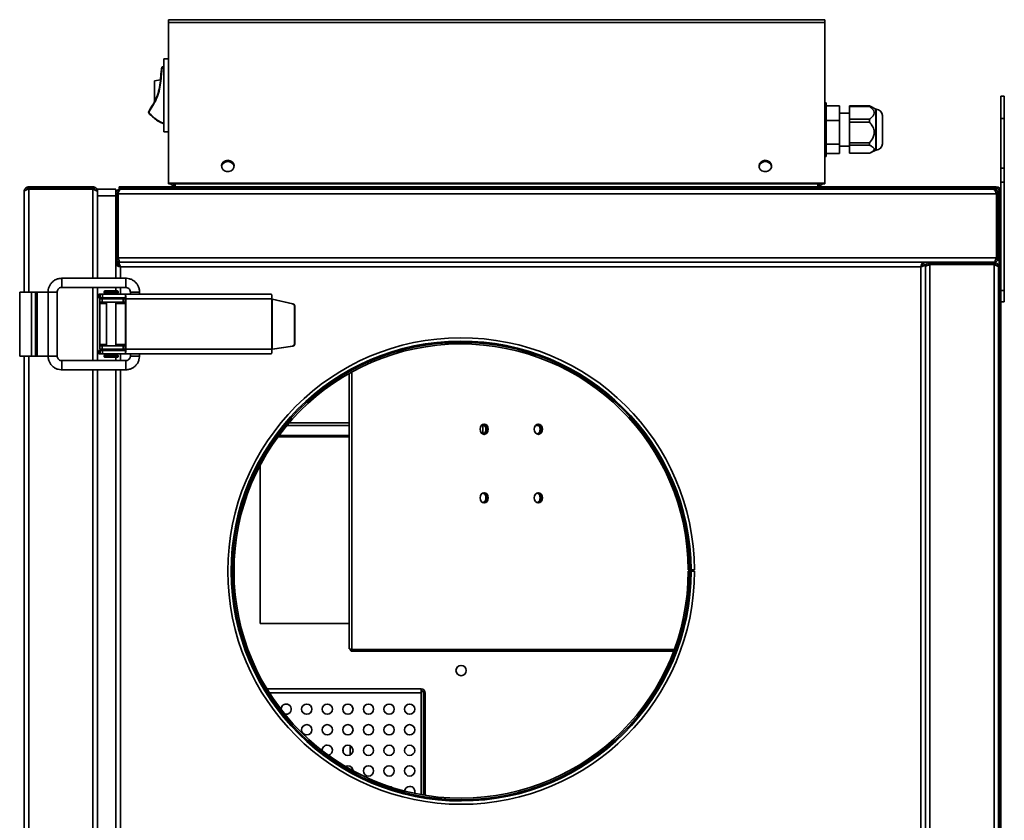
# Model space of a CAD drawing. Units: millimetres. Extents: x -414 to 3234, y -170 to 1552.
# Drawn here: x -414 to 17, y 692 to 1042 of the extents above; entities that cross this region are included whole.
import ezdxf

# ---------------------------------------------------------------- set-up
doc = ezdxf.new("R2010")
doc.units = ezdxf.units.MM
doc.header["$LTSCALE"] = 5

msp = doc.modelspace()

# ---------------------------------------------------------------- linework, layer by layer
at = {"color": 7, "linetype": 'Continuous', "lineweight": 35}
for p, q in [((-348.67, 1041.08), (-348.67, 1042.24)), ((-348.67, 1042.24), (-61.67, 1042.24)), ((-61.67, 1042.24), (-61.67, 1041.08)), ((-348.67, 1041.08), (-348.67, 970.82)), ((-348.67, 1041.08), (-61.67, 1041.08)), ((-61.67, 970.82), (-61.67, 1041.08)), ((-350.67, 993.16), (-350.67, 1025.16)), ((-350.67, 1025.16), (-348.67, 1025.16)), ((-351.23, 1021.46), (-351.23, 1021.66)), ((-351.23, 1021.66), (-350.67, 1021.66)), ((-351.79, 1019.62), (-351.77, 1019.62)), ((-352.13, 1015.87), (-354.67, 1015.43)), ((-354.67, 1006.46), (-354.67, 1015.43)), ((16.83, 1008.86), (15.33, 1008.86)), ((15.33, 998.98), (15.33, 1008.86)), ((16.83, 998.98), (16.83, 1008.86)), ((-356.55, 1003.41), (-356.51, 1003.38)), ((-61.07, 1005.86), (-61.67, 1005.86)), ((-61.07, 983.35), (-61.07, 1005.86)), ((-55.22, 1004.61), (-61.07, 1004.61)), ((-55.22, 1004.61), (-55.22, 998.18)), ((-50.92, 1004.51), (-42.12, 1004.51)), ((-50.92, 1004.34), (-50.92, 1004.51)), ((-42.12, 1004.34), (-50.92, 1004.34)), ((-50.92, 998.73), (-50.92, 1004.34)), ((-42.12, 1004.34), (-42.12, 1004.51)), ((-39.37, 1003.11), (-41.52, 1004.22)), ((-39.27, 1003.11), (-39.37, 1003.11)), ((-39.37, 985.89), (-39.37, 1003.11)), ((-357.41, 1001.79), (-357.24, 1001.7)), ((-357.36, 1001.44), (-357.22, 1001.59)), ((-50.92, 1001.36), (-55.22, 1001.36)), ((-36.47, 988.48), (-36.47, 1000.31)), ((16.83, 998.98), (15.33, 998.98)), ((15.33, 977.26), (15.33, 998.98)), ((16.83, 977.26), (16.83, 998.98)), ((-55.22, 998.18), (-61.07, 998.18)), ((-55.22, 998.18), (-55.22, 987.74)), ((-50.92, 998.73), (-42.12, 998.73)), ((-50.92, 997.5), (-50.92, 998.73)), ((-50.92, 988.38), (-50.92, 997.5)), ((-42.12, 997.5), (-50.92, 997.5)), ((-42.12, 997.5), (-42.12, 998.73)), ((-350.67, 993.16), (-348.67, 993.16)), ((-55.22, 987.74), (-61.07, 987.74)), ((-55.22, 987.74), (-55.22, 983.72)), ((-55.22, 986.96), (-50.92, 986.96)), ((-50.92, 988.38), (-42.12, 988.38)), ((-50.92, 987.32), (-50.92, 988.38)), ((-42.12, 987.32), (-50.92, 987.32)), ((-50.92, 983.81), (-50.92, 987.32)), ((-42.12, 987.32), (-42.12, 988.38)), ((-39.37, 985.21), (-39.37, 985.89)), ((-36.47, 988.01), (-36.47, 988.48)), ((-61.67, 982.46), (-61.07, 982.46)), ((-55.22, 983.72), (-61.07, 983.72)), ((-61.07, 982.46), (-61.07, 983.35)), ((-50.92, 983.81), (-42.12, 983.81)), ((-41.52, 984.1), (-39.37, 985.21)), ((-39.37, 985.21), (-39.27, 985.21)), ((16.83, 977.26), (15.33, 977.26)), ((15.33, 971.13), (15.33, 977.26)), ((16.83, 971.13), (16.83, 977.26)), ((-409.67, 969.16), (-409.67, 968.46)), ((-409.67, 969.16), (-381.67, 969.16)), ((-381.67, 968.46), (-381.67, 969.16)), ((-370.17, 968.46), (-370.17, 969.16)), ((-370.17, 969.16), (-367.17, 969.16)), ((-367.17, 969.16), (-367.17, 968.46)), ((13.33, 969.16), (-367.17, 969.16)), ((-348.67, 970.82), (-61.67, 970.82)), ((-348.67, 970.82), (-348.67, 970.52)), ((-348.67, 970.52), (-61.67, 970.52)), ((-345.67, 969.16), (-345.67, 970.52)), ((-64.67, 970.52), (-64.67, 969.16)), ((-61.67, 970.82), (-61.67, 970.52)), ((13.33, 968.46), (13.33, 969.16)), ((16.83, 971.13), (15.33, 971.13)), ((15.33, 967.16), (15.33, 971.13)), ((16.83, 923.86), (16.83, 971.13)), ((-411.67, 923.16), (-411.67, 967.16)), ((-409.67, 968.46), (-381.67, 968.46)), ((-409.67, 968.18), (-381.67, 968.18)), ((-379.67, 967.16), (-379.82, 967.16)), ((-379.67, 968.16), (-371.67, 968.16)), ((-379.67, 967.16), (-379.67, 968.16)), ((-379.67, 966.88), (-379.67, 967.16)), ((-379.67, 966.16), (-379.67, 966.88)), ((-379.67, 965.16), (-379.67, 966.16)), ((-371.67, 965.16), (-379.67, 965.16)), ((-379.67, 929.16), (-379.67, 965.16)), ((-371.67, 968.16), (-371.67, 966.16)), ((-370.97, 966.16), (-371.67, 966.16)), ((-371.67, 938.16), (-371.67, 966.16)), ((-370.97, 938.16), (-370.97, 966.16)), ((13.34, 966.16), (-370.69, 966.16)), ((-370.69, 938.16), (-370.69, 966.16)), ((-367.17, 968.46), (-370.17, 968.46)), ((-369.67, 968.16), (-369.67, 968.01)), ((-369.39, 968.16), (-369.67, 968.16)), ((12.04, 968.16), (-369.39, 968.16)), ((13.33, 968.46), (-367.17, 968.46)), ((12.33, 968.16), (12.04, 968.16)), ((13.34, 938.16), (13.34, 966.16)), ((13.63, 966.16), (14.33, 966.16)), ((13.63, 938.16), (13.63, 966.16)), ((14.33, 938.16), (14.33, 966.16)), ((14.63, 391.16), (14.63, 967.16)), ((15.33, 967.16), (14.63, 967.16)), ((15.33, 391.16), (15.33, 967.16)), ((-371.67, 935.18), (-371.67, 938.16)), ((-371.67, 938.16), (-370.97, 938.16)), ((-371.67, 935.18), (-371.67, 929.16)), ((-371.67, 935.18), (-370.97, 935.18)), ((-370.69, 936.16), (-371.17, 936.16)), ((-371.17, 935.46), (-371.17, 936.16)), ((-370.69, 935.46), (-371.17, 935.46)), ((-371.17, 935.46), (-371.17, 935.18)), ((13.34, 938.16), (-370.69, 938.16)), ((-18.66, 936.16), (-370.69, 936.16)), ((-370.69, 936.16), (-370.69, 935.46)), ((-15.67, 936.16), (-369.67, 936.16)), ((-18.66, 936.16), (-18.66, 935.46)), ((-18.37, 935.18), (-18.43, 934.99)), ((-17.67, 935.18), (-18.37, 935.18)), ((-17.67, 423.14), (-17.67, 935.18)), ((-15.67, 936.16), (-15.67, 935.46)), ((-15.67, 936.16), (12.33, 936.16)), ((-15.67, 935.46), (12.33, 935.46)), ((-15.67, 423.14), (-15.67, 935.18)), ((-15.67, 935.18), (12.33, 935.18)), ((12.33, 935.46), (12.33, 936.16)), ((12.33, 423.14), (12.33, 935.18)), ((14.33, 938.16), (13.63, 938.16)), ((-19.67, 934.16), (-369.67, 934.16)), ((-19.67, 424.16), (-19.67, 934.16)), ((-17.67, 424.16), (-17.67, 934.16)), ((14.33, 934.16), (14.18, 934.16)), ((14.33, 933.88), (14.33, 934.16)), ((14.33, 424.44), (14.33, 933.88)), ((-367.28, 929.16), (-395.27, 929.16)), ((-413.67, 895.16), (-413.67, 923.16)), ((-413.67, 923.16), (-408.57, 923.16)), ((-408.57, 895.16), (-408.57, 923.16)), ((-408.57, 923.16), (-406.77, 923.16)), ((-406.77, 895.16), (-406.77, 923.16)), ((-406.77, 923.16), (-405.98, 923.16)), ((-405.98, 895.16), (-405.98, 923.16)), ((-401.27, 923.16), (-405.98, 923.16)), ((-401.27, 923.16), (-401.27, 895.16)), ((-397.27, 895.16), (-397.27, 923.16)), ((-395.27, 925.16), (-367.28, 925.16)), ((-379.67, 893.16), (-379.67, 925.16)), ((-379.03, 922.16), (-379.03, 920.66)), ((-379.03, 922.16), (-379.03, 920.66)), ((-378.48, 922.16), (-379.03, 922.16)), ((-379.03, 922.16), (-379.03, 922.16)), ((-378.48, 920.66), (-378.48, 922.16)), ((-378.48, 922.16), (-377.42, 922.16)), ((-377.42, 922.16), (-377.42, 920.66)), ((-367.44, 922.16), (-377.42, 922.16)), ((-376.67, 923.46), (-376.67, 922.86)), ((-376.47, 923.66), (-370.87, 923.66)), ((-376.47, 922.66), (-370.87, 922.66)), ((-371.67, 925.16), (-371.67, 923.66)), ((-370.67, 922.86), (-370.67, 923.46)), ((-367.44, 920.66), (-367.44, 922.16)), ((-303.56, 922.16), (-367.44, 922.16)), ((-365.29, 923.16), (-365.29, 922.16)), ((-361.29, 922.16), (-361.29, 923.16)), ((16.83, 923.86), (15.33, 923.86)), ((16.83, 918.86), (16.83, 923.86)), ((-378.48, 920.66), (-379.03, 920.66)), ((-379.03, 920.66), (-379.03, 920.66)), ((-378.67, 920.16), (-378.67, 918.66)), ((-378.67, 920.16), (-377.61, 920.16)), ((-378.67, 918.66), (-377.61, 918.66)), ((-378.67, 918.16), (-378.67, 918.66)), ((-378.67, 900.16), (-378.67, 918.16)), ((-377.42, 920.66), (-378.48, 920.66)), ((-377.61, 920.16), (-377.61, 918.66)), ((-377.61, 920.16), (-368.41, 920.16)), ((-377.61, 918.66), (-368.41, 918.66)), ((-367.44, 920.66), (-377.42, 920.66)), ((-375.67, 920.66), (-375.67, 920.16)), ((-375.67, 918.66), (-375.67, 899.66)), ((-371.67, 920.16), (-371.67, 920.66)), ((-371.67, 899.66), (-371.67, 918.66)), ((-368.41, 918.66), (-368.41, 920.16)), ((-368.41, 920.16), (-367.49, 920.16)), ((-367.49, 918.66), (-368.41, 918.66)), ((-367.49, 920.16), (-367.49, 918.66)), ((-367.49, 920.16), (-367.41, 920.16)), ((-367.49, 918.66), (-367.41, 918.66)), ((-367.32, 920.16), (-367.41, 920.16)), ((-367.41, 898.16), (-367.41, 920.16)), ((-367.32, 898.16), (-367.32, 920.16)), ((-303.44, 920.16), (-367.32, 920.16)), ((-303.44, 898.16), (-303.44, 920.16)), ((-303.38, 920.13), (-303.4, 920.13)), ((-303.35, 898.21), (-303.35, 920.08)), ((-303.35, 920.08), (-294.36, 918.02)), ((-303.18, 920.08), (-303.35, 920.08)), ((-303.18, 920.08), (-294.19, 918.02)), ((-294.36, 918.02), (-294.19, 918.02)), ((-293.59, 917.05), (-293.59, 900.46)), ((-293.42, 917.05), (-293.59, 917.05)), ((-293.42, 917.05), (-293.42, 900.46)), ((16.83, 918.86), (15.33, 918.86)), ((-378.67, 899.66), (-378.67, 900.16)), ((-293.59, 900.46), (-293.42, 900.46)), ((-379.03, 897.66), (-379.03, 896.16)), ((-379.03, 897.66), (-379.03, 896.16)), ((-379.03, 897.66), (-378.48, 897.66)), ((-379.03, 897.66), (-379.03, 897.66)), ((-379.03, 896.16), (-378.48, 896.16)), ((-379.03, 896.16), (-379.03, 896.16)), ((-378.67, 898.16), (-378.67, 899.66)), ((-377.61, 899.66), (-378.67, 899.66)), ((-378.67, 898.16), (-377.61, 898.16)), ((-378.48, 896.16), (-378.48, 897.66)), ((-378.48, 897.66), (-377.42, 897.66)), ((-377.42, 896.16), (-378.48, 896.16)), ((-377.61, 899.66), (-377.61, 898.16)), ((-368.41, 899.66), (-377.61, 899.66)), ((-377.61, 898.16), (-368.41, 898.16)), ((-377.42, 897.66), (-377.42, 896.16)), ((-377.42, 897.66), (-367.44, 897.66)), ((-367.44, 896.16), (-377.42, 896.16)), ((-376.67, 895.46), (-376.67, 894.86)), ((-376.47, 895.66), (-370.87, 895.66)), ((-375.67, 898.16), (-375.67, 897.66)), ((-371.67, 897.66), (-371.67, 898.16)), ((-370.67, 894.86), (-370.67, 895.46)), ((-368.41, 898.16), (-368.41, 899.66)), ((-368.41, 899.66), (-367.49, 899.66)), ((-367.49, 898.16), (-368.41, 898.16)), ((-367.49, 899.66), (-367.49, 898.16)), ((-367.41, 899.66), (-367.49, 899.66)), ((-367.49, 898.16), (-367.41, 898.16)), ((-367.44, 896.16), (-367.44, 897.66)), ((-303.56, 896.16), (-367.44, 896.16)), ((-303.44, 898.16), (-367.32, 898.16)), ((-365.29, 896.16), (-365.29, 895.16)), ((-361.29, 895.16), (-361.29, 896.16)), ((-303.4, 898.18), (-303.38, 898.18)), ((-294.44, 899.47), (-303.35, 898.21)), ((-303.18, 898.21), (-303.35, 898.21)), ((-294.27, 899.47), (-303.18, 898.21)), ((-294.27, 899.47), (-294.44, 899.47)), ((-413.67, 895.16), (-408.57, 895.16)), ((-411.67, 463.16), (-411.67, 895.16)), ((-408.57, 895.16), (-406.77, 895.16)), ((-406.77, 895.16), (-405.98, 895.16)), ((-401.27, 895.16), (-405.98, 895.16)), ((-367.28, 893.16), (-395.27, 893.16)), ((-376.47, 894.66), (-370.87, 894.66)), ((-371.67, 894.66), (-371.67, 893.16)), ((-365.28, 895.16), (-365.29, 895.16)), ((-395.27, 889.16), (-367.28, 889.16)), ((-379.67, 469.16), (-379.67, 889.16)), ((-371.67, 889.16), (-371.67, 469.16)), ((-269.65, 887.54), (-269.65, 767.21)), ((-211.17, 861.04), (-211.17, 865.29)), ((-300.78, 859.84), (-269.65, 859.84)), ((-300.32, 860.47), (-269.65, 860.47)), ((-308.47, 778.16), (-308.47, 847.55)), ((-121.38, 801.68), (-120.68, 801.68)), ((-121.37, 801.16), (-120.67, 801.16)), ((-120.13, 801.69), (-120.68, 801.68)), ((-120.13, 801.16), (-120.67, 801.16)), ((-118.68, 801.7), (-120.13, 801.69)), ((-118.67, 801.16), (-120.13, 801.16)), ((-119.17, 801.16), (-119.18, 801.69)), ((-269.65, 778.16), (-308.47, 778.16)), ((-269.03, 766.91), (-268.95, 767.01)), ((-268.87, 766.91), (-269.03, 766.91)), ((-268.87, 766.91), (-268.9, 767)), ((-268.87, 766.91), (-268.44, 766.91)), ((-268.85, 766.9), (-268.87, 766.91)), ((-268.74, 766.16), (-127.75, 766.16)), ((-305.58, 749.66), (-238.17, 749.66)), ((-238.17, 749.66), (-238.17, 747.86)), ((-238.17, 747.86), (-238.17, 703.42)), ((-237.17, 747.86), (-236.37, 747.86)), ((-237.17, 747.86), (-237.17, 703.24)), ((-236.37, 747.86), (-236.37, 703.11)), ((-272.17, 723.79), (-272.17, 721.73)), ((-269.17, 720.75), (-269.17, 724.78)), ((-252.17, 707.01), (-252.24, 707.01))]:
    msp.add_line(p, q, dxfattribs=at)
at = {"color": 1, "linetype": 'Continuous', "lineweight": 35}
for p, q in [((-350.67, 1021.46), (-351.23, 1021.46)), ((-39.27, 985.89), (-39.27, 1003.11)), ((-39.27, 985.21), (-39.27, 985.89)), ((-409.67, 923.16), (-409.67, 968.18)), ((-381.67, 929.16), (-381.67, 968.18)), ((-369.67, 934.16), (-369.67, 929.16)), ((-401.27, 923.16), (-397.27, 923.16)), ((-381.67, 893.16), (-381.67, 925.16)), ((-376.67, 923.46), (-370.67, 923.46)), ((-376.67, 922.86), (-370.67, 922.86)), ((-369.67, 925.16), (-369.67, 922.16)), ((-365.28, 923.16), (-365.29, 923.16)), ((-361.29, 923.16), (-365.28, 923.16)), ((-375.67, 918.16), (-378.67, 918.16)), ((-367.41, 918.16), (-371.67, 918.16)), ((-369.67, 920.66), (-369.67, 920.16)), ((-375.67, 900.16), (-378.67, 900.16)), ((-367.41, 900.16), (-371.67, 900.16)), ((-376.67, 895.46), (-370.67, 895.46)), ((-369.67, 898.16), (-369.67, 897.66)), ((-369.67, 896.16), (-369.67, 893.16)), ((-409.67, 463.16), (-409.67, 895.16)), ((-401.27, 895.16), (-397.27, 895.16)), ((-376.67, 894.86), (-370.67, 894.86)), ((-361.29, 895.16), (-365.28, 895.16)), ((-381.67, 469.16), (-381.67, 889.16)), ((-369.67, 889.16), (-369.67, 469.16)), ((-268.44, 888.22), (-268.44, 766.91)), ((-295.96, 865.91), (-269.65, 865.91)), ((-296.95, 864.74), (-269.65, 864.74)), ((-211.17, 864.74), (-210.37, 864.74)), ((-188.16, 864.74), (-186.67, 864.74)), ((-268.44, 766.91), (-127.47, 766.91)), ((-238.17, 747.86), (-304.46, 747.86))]:
    msp.add_line(p, q, dxfattribs=at)
at = {"color": 7, "linetype": 'Continuous', "lineweight": 35, "flags": 128}
for points in [[(-322.67, 980.74), (-323.67, 980.57), (-324.53, 980.09), (-325.14, 979.36), (-325.41, 978.48), (-325.32, 977.57), (-324.87, 976.75), (-324.12, 976.13), (-323.18, 975.8), (-322.17, 975.8), (-321.23, 976.13), (-320.48, 976.75), (-320.03, 977.57), (-319.94, 978.48), (-320.21, 979.36), (-320.82, 980.09), (-321.68, 980.57), (-322.67, 980.74)], [(-87.67, 980.74), (-88.67, 980.57), (-89.53, 980.09), (-90.14, 979.36), (-90.41, 978.48), (-90.32, 977.57), (-89.87, 976.75), (-89.12, 976.13), (-88.18, 975.8), (-87.17, 975.8), (-86.23, 976.13), (-85.48, 976.75), (-85.03, 977.57), (-84.94, 978.48), (-85.21, 979.36), (-85.82, 980.09), (-86.68, 980.57), (-87.67, 980.74)], [(-367.41, 908.91), (-367.42, 909.16), (-367.41, 909.41)], [(-212.37, 863.16), (-212.23, 862.3), (-211.84, 861.57), (-211.27, 861.08), (-210.59, 860.91), (-209.91, 861.08), (-209.33, 861.57), (-208.95, 862.3), (-208.81, 863.16), (-208.95, 864.02), (-209.33, 864.75), (-209.91, 865.24), (-210.59, 865.41), (-211.27, 865.24), (-211.84, 864.75), (-212.23, 864.02), (-212.37, 863.16)], [(-210.8, 865.39), (-210.34, 865.24), (-209.76, 864.75), (-209.38, 864.02), (-209.24, 863.16), (-209.38, 862.3), (-209.76, 861.57), (-210.34, 861.08), (-210.8, 860.93)], [(-210.8, 865.39), (-210.34, 865.24), (-209.76, 864.75), (-209.38, 864.02), (-209.24, 863.16), (-209.38, 862.3), (-209.76, 861.57), (-210.34, 861.08), (-210.8, 860.93)], [(-188.67, 863.16), (-188.53, 862.3), (-188.15, 861.57), (-187.57, 861.08), (-186.89, 860.91), (-186.21, 861.08), (-185.64, 861.57), (-185.25, 862.3), (-185.12, 863.16), (-185.25, 864.02), (-185.64, 864.75), (-186.21, 865.24), (-186.89, 865.41), (-187.57, 865.24), (-188.15, 864.75), (-188.53, 864.02), (-188.67, 863.16)], [(-187.11, 865.39), (-186.64, 865.24), (-186.07, 864.75), (-185.68, 864.02), (-185.55, 863.16), (-185.68, 862.3), (-186.07, 861.57), (-186.64, 861.08), (-187.11, 860.93)], [(-187.11, 865.39), (-186.64, 865.24), (-186.07, 864.75), (-185.68, 864.02), (-185.55, 863.16), (-185.68, 862.3), (-186.07, 861.57), (-186.64, 861.08), (-187.11, 860.93)], [(-212.37, 833.16), (-212.23, 832.3), (-211.84, 831.57), (-211.27, 831.08), (-210.59, 830.91), (-209.91, 831.08), (-209.33, 831.57), (-208.95, 832.3), (-208.81, 833.16), (-208.95, 834.02), (-209.33, 834.75), (-209.91, 835.24), (-210.59, 835.41), (-211.27, 835.24), (-211.84, 834.75), (-212.23, 834.02), (-212.37, 833.16)], [(-210.8, 835.39), (-210.34, 835.24), (-209.76, 834.75), (-209.38, 834.02), (-209.24, 833.16), (-209.38, 832.3), (-209.76, 831.57), (-210.34, 831.08), (-210.8, 830.93)], [(-188.67, 833.16), (-188.53, 832.3), (-188.15, 831.57), (-187.57, 831.08), (-186.89, 830.91), (-186.21, 831.08), (-185.64, 831.57), (-185.25, 832.3), (-185.12, 833.16), (-185.25, 834.02), (-185.64, 834.75), (-186.21, 835.24), (-186.89, 835.41), (-187.57, 835.24), (-188.15, 834.75), (-188.53, 834.02), (-188.67, 833.16)], [(-187.11, 835.39), (-186.64, 835.24), (-186.07, 834.75), (-185.68, 834.02), (-185.55, 833.16), (-185.68, 832.3), (-186.07, 831.57), (-186.64, 831.08), (-187.11, 830.93)], [(-270.17, 716.01), (-271.03, 715.84), (-271.28, 715.72)], [(-250.8, 706.54), (-251.31, 706.84), (-252.17, 707.01)]]:
    msp.add_lwpolyline(points, dxfattribs=at)
at = {"color": 7, "linetype": 'Continuous', "lineweight": 35}
for centre in [(-220.67, 757.66), (-288.17, 740.76), (-279.17, 740.76), (-270.17, 740.76), (-261.17, 740.76), (-252.17, 740.76), (-243.17, 740.76), (-288.17, 731.76), (-279.17, 731.76), (-270.17, 731.76), (-261.17, 731.76), (-252.17, 731.76), (-243.17, 731.76), (-270.17, 722.76), (-261.17, 722.76), (-252.17, 722.76), (-243.17, 722.76), (-261.17, 713.76), (-252.17, 713.76), (-243.17, 713.76)]:
    msp.add_circle(centre, 2.25, dxfattribs=at)
for centre, radius, start, end in [((-351.23, 1021.36), 0.3, 90, 147.0741), ((-357.44, 1012.13), 11.12, 56.5587, 57.5895), ((-351.23, 1021.36), 0.1, 90, 147.0741), ((-39.27, 1000.31), 2.8, 0, 90), ((-357.15, 1001.66), 0.3, 152.6557, 225.2158), ((-357.15, 1001.66), 0.1, 152.6557, 225.2158), ((-39.27, 988.01), 2.8, 270, 360), ((-322.67, 977.74), 2.77, 7.505, 172.495), ((-322.67, 977.04), 3.14, 35.4607, 144.5393), ((-87.67, 977.74), 2.77, 7.505, 172.495), ((-87.67, 977.04), 3.14, 35.4607, 144.5393), ((-345.67, 971.16), 2, 198.6224, 270), ((-345.67, 971.16), 1.3, 209.4245, 270), ((-64.67, 971.16), 1.3, 270, 330.5755), ((-64.67, 971.16), 2, 270, 341.3776), ((13.33, 967.16), 2, 0, 90), ((13.33, 967.16), 1.3, 0, 90), ((-376.47, 923.46), 0.2, 90, 180), ((-376.47, 922.86), 0.2, 180, 270), ((-376.17, 922.16), 0.5, 0, 90), ((-371.17, 922.16), 0.5, 90, 180), ((-370.87, 923.46), 0.2, 0, 90), ((-370.87, 922.86), 0.2, 270, 0), ((-375.6, 920.66), 8.3, 356.5579, 10.4291), ((-311.72, 920.66), 8.3, 356.5579, 10.4291), ((-369.48, 920.29), 2.07, 356.5579, 10.4291), ((-294.59, 917.05), 0.999, 359.8697, 76.9612), ((-294.42, 917.05), 0.999, 359.8697, 76.9612), ((-220.67, 801.16), 102, 0.3, 180), ((-220.67, 801.16), 100.54, 0.3, 0), ((-220.67, 801.16), 100, 0.3, 0), ((-220.67, 801.16), 99.3, 0.3, 0), ((-294.59, 900.46), 0.998, 278.2013, 0.15), ((-294.42, 900.46), 0.998, 278.2013, 0.15), ((-376.47, 895.46), 0.2, 90, 180), ((-376.17, 896.16), 0.5, 270, 0), ((-371.17, 896.16), 0.5, 180, 270), ((-370.87, 895.46), 0.2, 0, 90), ((-375.6, 897.66), 8.3, 349.5709, 3.4421), ((-369.48, 898.04), 2.07, 349.5709, 3.4421), ((-311.72, 897.66), 8.3, 349.5709, 3.4421), ((-376.47, 894.86), 0.2, 180, 270), ((-370.87, 894.86), 0.2, 270, 0), ((-212.22, 863.16), 2.42, 297.2875, 62.7125), ((-188.52, 863.16), 2.42, 297.2875, 62.7125), ((-212.04, 833.33), 2.19, 355.6315, 64.924), ((-211.34, 833.35), 2.11, 354.7251, 75.2251), ((-188.34, 833.33), 2.19, 355.6315, 64.924), ((-187.65, 833.35), 2.11, 354.7251, 75.2251), ((-212.04, 832.99), 2.19, 295.076, 4.3685), ((-211.34, 832.97), 2.11, 284.7749, 5.2749), ((-188.34, 832.99), 2.19, 295.076, 4.3685), ((-187.65, 832.97), 2.11, 284.7749, 5.2749), ((-220.67, 801.16), 102, 180, 0), ((-238.17, 747.86), 1.8, 0, 90), ((-238.17, 747.86), 1, 0, 90), ((-297.17, 740.76), 2.25, 90, 182.3305), ((-297.17, 740.76), 2.25, 254.2547, 90), ((-279.17, 722.76), 2.25, 90, 183.8968), ((-279.17, 722.76), 2.25, 282.6446, 90), ((-270.17, 713.76), 2.25, 1.5908, 90), ((-243.17, 704.76), 2.25, 90, 174.1123), ((-243.17, 704.76), 2.25, 339.6121, 90)]:
    msp.add_arc(centre, radius, start, end, dxfattribs=at)
at = {"color": 1, "linetype": 'Continuous', "lineweight": 35}
for centre, radius, start, end in [((-421.25, 927.16), 26.06, 355.5983, 4.4009), ((-393.26, 927.16), 26.05, 355.5974, 4.4026), ((-421.25, 891.16), 26.06, 355.5992, 4.4017), ((-393.26, 891.16), 26.05, 355.5974, 4.4026)]:
    msp.add_arc(centre, radius, start, end, dxfattribs=at)
at = {"color": 7, "linetype": 'Continuous', "lineweight": 35}
for centre, major_axis, ratio, start_param, end_param in [((-303.41, 920.16), (2, -0.46), 0.013383, 4.654387, 4.82892), ((-303.41, 920.16), (0.5, -0.461), 0.030456, 4.679416, 4.853949), ((-303.41, 898.16), (2, 0.28), 0.008524, 1.456138, 1.630671), ((-303.41, 898.16), (0.5, 0.285), 0.026278, 1.442392, 1.616925)]:
    msp.add_ellipse(centre, major_axis=major_axis, ratio=ratio, start_param=start_param, end_param=end_param, dxfattribs=at)
for points, knots in [([(-357.41, 1001.79), (-357.41, 1001.79), (-356.98, 1002.64), (-355.97, 1004.25), (-354.34, 1006.9), (-353.11, 1010.05), (-352.31, 1013.69), (-351.97, 1017.12), (-351.75, 1019.63), (-351.65, 1020.98), (-351.52, 1021.39), (-351.48, 1021.52)], [0, 0, 0, 0, 0.000003, 0.136283, 0.272547, 0.44528, 0.618344, 0.806363, 0.938714, 0.980124, 1, 1, 1, 1]), ([(-351.31, 1021.41), (-351.32, 1021.38), (-351.37, 1021.28), (-351.44, 1020.88), (-351.59, 1019.61), (-351.76, 1017.09), (-352.12, 1013.67), (-352.9, 1010), (-354.15, 1006.83), (-355.81, 1004.17), (-356.76, 1002.53), (-357.24, 1001.7)], [0, 0, 0, 0, 0.004886, 0.016216, 0.056878, 0.189208, 0.378039, 0.550555, 0.727191, 0.863589, 1, 1, 1, 1]), ([(-351.95, 1017.96), (-351.98, 1017.58), (-352.03, 1017.11), (-352.07, 1016.64), (-352.09, 1016.45), (-352.1, 1016.32), (-352.11, 1016.31), (-352.11, 1016.3)], [0, 0, 0, 0, 0.498691, 0.624167, 0.749473, 0.874745, 1, 1, 1, 1]), ([(-351.79, 1019.62), (-351.79, 1019.61), (-351.79, 1019.6), (-351.8, 1019.47), (-351.82, 1019.28), (-351.87, 1018.81), (-351.91, 1018.34), (-351.95, 1017.96)], [0, 0, 0, 0, 0.125289, 0.250563, 0.375842, 0.501316, 1, 1, 1, 1]), ([(-42.12, 1004.51), (-41.93, 1004.43), (-41.71, 1004.34), (-41.56, 1004.24), (-41.54, 1004.22)], [0, 0, 0, 0, 0.870054, 1, 1, 1, 1]), ([(-42.12, 998.73), (-41.51, 999.21), (-40.53, 999.98), (-39.95, 1001.29), (-40.17, 1002.48), (-41.02, 1003.51), (-41.81, 1004.1), (-42.12, 1004.34)], [0, 0, 0, 0, 0.290101, 0.461407, 0.633569, 0.854028, 1, 1, 1, 1]), ([(-350.67, 996.88), (-350.84, 996.9), (-351.81, 997.05), (-353.39, 997.94), (-355.03, 999.22), (-356.32, 1000.42), (-357.02, 1001.11), (-357.36, 1001.44)], [0, 0, 0, 0, 0.062565, 0.355728, 0.643987, 0.825126, 1, 1, 1, 1]), ([(-42.12, 988.38), (-41.51, 989.17), (-40.53, 990.42), (-39.95, 992.54), (-40.17, 994.48), (-41.02, 996.15), (-41.81, 997.11), (-42.12, 997.5)], [0, 0, 0, 0, 0.290101, 0.461407, 0.633569, 0.854028, 1, 1, 1, 1]), ([(-42.12, 983.81), (-41.85, 983.94), (-41.12, 984.28), (-40.27, 984.87), (-39.94, 985.59), (-40.34, 986.35), (-41.23, 986.91), (-41.95, 987.24), (-42.12, 987.32)], [0, 0, 0, 0, 0.125631, 0.340557, 0.506404, 0.672515, 0.918842, 1, 1, 1, 1]), ([(-409.67, 969.16), (-409.9, 969.14), (-410.37, 969.09), (-410.98, 968.72), (-411.44, 968.18), (-411.65, 967.62), (-411.67, 967.27), (-411.67, 967.16)], [0, 0, 0, 0, 0.217578, 0.443295, 0.669018, 0.894741, 1, 1, 1, 1]), ([(-379.67, 967.16), (-379.7, 967.38), (-379.74, 967.85), (-380.11, 968.47), (-380.68, 968.95), (-381.24, 969.14), (-381.58, 969.16), (-381.67, 969.16)], [0, 0, 0, 0, 0.2109822, 0.443397, 0.6758352, 0.9082731, 1, 1, 1, 1]), ([(-411.67, 967.16), (-411.65, 967.23), (-411.6, 967.39), (-411.24, 967.61), (-410.69, 967.84), (-410.13, 968.03), (-409.78, 968.14), (-409.67, 968.18)], [0, 0, 0, 0, 0.217578, 0.443295, 0.669018, 0.894741, 1, 1, 1, 1]), ([(-409.67, 968.46), (-409.84, 968.44), (-410.16, 968.41), (-410.57, 968.15), (-410.73, 967.9), (-410.8, 967.79)], [0, 0, 0, 0, 0.354835, 0.709836, 1, 1, 1, 1]), ([(-380.47, 967.64), (-380.47, 967.65), (-380.51, 967.83), (-380.76, 968.11), (-381.18, 968.41), (-381.51, 968.44), (-381.67, 968.46)], [0, 0, 0, 0, 0.018092, 0.353889, 0.689686, 1, 1, 1, 1]), ([(-381.67, 968.18), (-381.45, 968.09), (-380.99, 967.89), (-380.36, 967.6), (-379.89, 967.3), (-379.69, 967.06), (-379.68, 966.92), (-379.67, 966.88)], [0, 0, 0, 0, 0.210982, 0.443397, 0.675835, 0.908273, 1, 1, 1, 1]), ([(-369.67, 968.16), (-369.89, 968.14), (-370.36, 968.09), (-370.99, 967.73), (-371.46, 967.16), (-371.65, 966.59), (-371.67, 966.26), (-371.67, 966.16)], [0, 0, 0, 0, 0.2109822, 0.443397, 0.6758352, 0.9082731, 1, 1, 1, 1]), ([(-370.15, 967.36), (-370.16, 967.36), (-370.34, 967.33), (-370.63, 967.08), (-370.92, 966.66), (-370.96, 966.32), (-370.97, 966.16)], [0, 0, 0, 0, 0.018092, 0.353889, 0.689686, 1, 1, 1, 1]), ([(-370.69, 966.16), (-370.6, 966.38), (-370.41, 966.85), (-370.11, 967.47), (-369.81, 967.95), (-369.57, 968.14), (-369.43, 968.16), (-369.39, 968.16)], [0, 0, 0, 0, 0.210982, 0.443397, 0.675835, 0.908273, 1, 1, 1, 1]), ([(12.04, 968.16), (12.13, 968.14), (12.33, 968.09), (12.62, 967.73), (12.92, 967.16), (13.16, 966.59), (13.3, 966.26), (13.34, 966.16)], [0, 0, 0, 0, 0.210982, 0.443397, 0.675835, 0.908273, 1, 1, 1, 1]), ([(14.33, 966.16), (14.3, 966.38), (14.26, 966.85), (13.89, 967.47), (13.32, 967.95), (12.76, 968.14), (12.42, 968.16), (12.33, 968.16)], [0, 0, 0, 0, 0.210982, 0.443397, 0.675835, 0.908273, 1, 1, 1, 1]), ([(13.63, 966.16), (13.61, 966.33), (13.56, 966.68), (13.26, 967.13), (12.95, 967.29), (12.8, 967.37)], [0, 0, 0, 0, 0.3349, 0.670096, 1, 1, 1, 1]), ([(-371.67, 938.16), (-371.65, 937.93), (-371.6, 937.47), (-371.24, 936.85), (-370.69, 936.39), (-370.13, 936.18), (-369.78, 936.17), (-369.67, 936.16)], [0, 0, 0, 0, 0.217578, 0.443295, 0.669018, 0.894741, 1, 1, 1, 1]), ([(-371.67, 935.18), (-371.65, 935.1), (-371.6, 934.95), (-371.24, 934.73), (-370.69, 934.5), (-370.13, 934.31), (-369.78, 934.2), (-369.67, 934.16)], [0, 0, 0, 0, 0.217578, 0.443295, 0.669018, 0.894741, 1, 1, 1, 1]), ([(-370.97, 938.16), (-370.96, 938), (-370.92, 937.67), (-370.66, 937.27), (-370.41, 937.11), (-370.3, 937.04)], [0, 0, 0, 0, 0.354835, 0.709836, 1, 1, 1, 1]), ([(-370.97, 935.18), (-370.96, 935.1), (-370.92, 934.93), (-370.64, 934.69), (-370.24, 934.45), (-369.89, 934.27), (-369.7, 934.17), (-369.67, 934.16)], [0, 0, 0, 0, 0.239979, 0.48007, 0.720161, 0.960253, 1, 1, 1, 1]), ([(-369.67, 936.16), (-369.75, 936.18), (-369.9, 936.23), (-370.12, 936.6), (-370.35, 937.15), (-370.54, 937.71), (-370.66, 938.05), (-370.69, 938.16)], [0, 0, 0, 0, 0.2175777, 0.4432951, 0.6690182, 0.894741, 1, 1, 1, 1]), ([(-369.67, 934.16), (-369.75, 934.39), (-369.9, 934.85), (-370.12, 935.47), (-370.35, 935.93), (-370.54, 936.14), (-370.66, 936.16), (-370.69, 936.16)], [0, 0, 0, 0, 0.217578, 0.443295, 0.669018, 0.894741, 1, 1, 1, 1]), ([(-369.67, 934.16), (-369.76, 934.32), (-369.92, 934.65), (-370.16, 935.07), (-370.41, 935.37), (-370.58, 935.46), (-370.68, 935.46), (-370.69, 935.46)], [0, 0, 0, 0, 0.239979, 0.48007, 0.720161, 0.960253, 1, 1, 1, 1]), ([(-18.66, 936.16), (-18.73, 936.14), (-18.88, 936.09), (-19.11, 935.72), (-19.34, 935.18), (-19.53, 934.62), (-19.64, 934.27), (-19.67, 934.16)], [0, 0, 0, 0, 0.217578, 0.443295, 0.669018, 0.894741, 1, 1, 1, 1]), ([(-18.66, 935.46), (-18.74, 935.44), (-18.9, 935.41), (-19.15, 935.13), (-19.39, 934.73), (-19.57, 934.38), (-19.66, 934.19), (-19.67, 934.16)], [0, 0, 0, 0, 0.239979, 0.48007, 0.720161, 0.960253, 1, 1, 1, 1]), ([(-19.67, 934.16), (-19.56, 934.2), (-19.33, 934.27), (-19, 934.38), (-18.68, 934.5), (-18.39, 934.61), (-18.13, 934.73), (-17.93, 934.84), (-17.78, 934.96), (-17.71, 935.05), (-17.68, 935.12), (-17.68, 935.16), (-17.67, 935.18)], [0, 0, 0, 0, 0.107356, 0.217598, 0.328883, 0.443394, 0.554682, 0.669196, 0.780484, 0.894998, 0.947337, 1, 1, 1, 1]), ([(-19.67, 934.16), (-19.59, 934.2), (-19.43, 934.28), (-19.19, 934.4), (-18.97, 934.53), (-18.78, 934.65), (-18.62, 934.77), (-18.49, 934.89), (-18.41, 935.02), (-18.38, 935.11), (-18.37, 935.16), (-18.37, 935.18)], [0, 0, 0, 0, 0.118293, 0.240012, 0.358359, 0.480137, 0.598484, 0.720263, 0.83861, 0.960389, 1, 1, 1, 1]), ([(-19.34, 935.04), (-19.23, 934.99), (-18.99, 934.89), (-18.78, 934.79), (-18.67, 934.74)], [0, 0, 0, 0, 0.440996, 1, 1, 1, 1]), ([(-18.58, 934.81), (-18.63, 934.92), (-18.74, 935.11), (-18.93, 935.21), (-19.01, 935.25)], [0, 0, 0, 0, 0.538886, 1, 1, 1, 1]), ([(-17.99, 935.18), (-18.04, 935.27), (-18.18, 935.57), (-18.46, 935.75), (-18.66, 935.87)], [0, 0, 0, 0, 0.312836, 1, 1, 1, 1]), ([(-15.67, 936.16), (-15.9, 936.14), (-16.37, 936.09), (-16.98, 935.72), (-17.44, 935.18), (-17.65, 934.62), (-17.67, 934.27), (-17.67, 934.16)], [0, 0, 0, 0, 0.217578, 0.443295, 0.669018, 0.894741, 1, 1, 1, 1]), ([(-17.67, 934.16), (-17.65, 934.23), (-17.6, 934.39), (-17.24, 934.61), (-16.69, 934.84), (-16.13, 935.03), (-15.78, 935.14), (-15.67, 935.18)], [0, 0, 0, 0, 0.217578, 0.443295, 0.669018, 0.894741, 1, 1, 1, 1]), ([(-15.67, 935.46), (-15.84, 935.44), (-16.16, 935.41), (-16.57, 935.15), (-16.73, 934.9), (-16.8, 934.79)], [0, 0, 0, 0, 0.354835, 0.709836, 1, 1, 1, 1]), ([(13.34, 938.16), (13.27, 937.93), (13.12, 937.47), (12.89, 936.85), (12.66, 936.39), (12.47, 936.18), (12.36, 936.17), (12.33, 936.16)], [0, 0, 0, 0, 0.2175777, 0.4432951, 0.6690182, 0.894741, 1, 1, 1, 1]), ([(12.33, 936.16), (12.55, 936.18), (13.02, 936.23), (13.64, 936.6), (14.1, 937.15), (14.3, 937.71), (14.32, 938.05), (14.33, 938.16)], [0, 0, 0, 0, 0.217578, 0.443295, 0.669018, 0.894741, 1, 1, 1, 1]), ([(14.33, 934.16), (14.3, 934.38), (14.26, 934.85), (13.89, 935.47), (13.32, 935.95), (12.76, 936.14), (12.42, 936.16), (12.33, 936.16)], [0, 0, 0, 0, 0.210982, 0.443397, 0.675835, 0.908273, 1, 1, 1, 1]), ([(13.53, 934.63), (13.53, 934.64), (13.49, 934.83), (13.24, 935.11), (12.82, 935.41), (12.49, 935.44), (12.33, 935.46)], [0, 0, 0, 0, 0.022796, 0.356984, 0.691173, 1, 1, 1, 1]), ([(12.33, 935.18), (12.55, 935.09), (13.01, 934.89), (13.64, 934.6), (14.11, 934.3), (14.31, 934.06), (14.32, 933.92), (14.33, 933.88)], [0, 0, 0, 0, 0.2109822, 0.443397, 0.6758352, 0.9082731, 1, 1, 1, 1]), ([(12.96, 937.05), (13.05, 937.1), (13.28, 937.23), (13.53, 937.6), (13.62, 937.94), (13.63, 938.13), (13.63, 938.16)], [0, 0, 0, 0, 0.2258975, 0.5833599, 0.9408227, 1, 1, 1, 1]), ([(-395.27, 929.16), (-395.56, 929.15), (-396.31, 929.12), (-397.49, 928.79), (-398.72, 928.14), (-399.76, 927.22), (-400.57, 926.09), (-401.08, 924.83), (-401.26, 923.82), (-401.27, 923.28), (-401.27, 923.16)], [0, 0, 0, 0, 0.093232, 0.239391, 0.385738, 0.532087, 0.678441, 0.824801, 0.963634, 1, 1, 1, 1]), ([(-361.29, 923.16), (-361.3, 923.45), (-361.33, 924.2), (-361.66, 925.38), (-362.31, 926.61), (-363.23, 927.65), (-364.36, 928.46), (-365.62, 928.98), (-366.62, 929.15), (-367.17, 929.16), (-367.28, 929.16)], [0, 0, 0, 0, 0.093213, 0.239398, 0.385775, 0.53215, 0.678521, 0.824885, 0.963697, 1, 1, 1, 1]), ([(-397.27, 923.16), (-397.26, 923.26), (-397.25, 923.6), (-397.04, 924.18), (-396.55, 924.76), (-395.92, 925.1), (-395.47, 925.14), (-395.27, 925.16)], [0, 0, 0, 0, 0.0935057, 0.3293582, 0.5698727, 0.8108123, 1, 1, 1, 1]), ([(-367.28, 925.16), (-367.19, 925.16), (-366.84, 925.14), (-366.27, 924.94), (-365.69, 924.44), (-365.34, 923.81), (-365.3, 923.36), (-365.29, 923.16)], [0, 0, 0, 0, 0.093507, 0.330024, 0.571074, 0.812137, 1, 1, 1, 1]), ([(-401.27, 895.16), (-401.26, 894.87), (-401.22, 894.12), (-400.9, 892.94), (-400.24, 891.71), (-399.33, 890.67), (-398.2, 889.86), (-396.94, 889.35), (-395.93, 889.17), (-395.38, 889.16), (-395.27, 889.16)], [0, 0, 0, 0, 0.093213, 0.239398, 0.385775, 0.53215, 0.678521, 0.824885, 0.963697, 1, 1, 1, 1]), ([(-395.27, 893.16), (-395.37, 893.17), (-395.71, 893.18), (-396.29, 893.39), (-396.87, 893.88), (-397.21, 894.52), (-397.25, 894.96), (-397.27, 895.16)], [0, 0, 0, 0, 0.093507, 0.330024, 0.571074, 0.812137, 1, 1, 1, 1]), ([(-367.28, 889.16), (-366.99, 889.17), (-366.24, 889.21), (-365.06, 889.53), (-363.84, 890.18), (-362.79, 891.1), (-361.99, 892.23), (-361.47, 893.49), (-361.3, 894.5), (-361.29, 895.05), (-361.29, 895.16)], [0, 0, 0, 0, 0.093232, 0.239391, 0.385738, 0.532087, 0.678441, 0.824801, 0.963634, 1, 1, 1, 1]), ([(-365.29, 895.16), (-365.29, 895.06), (-365.3, 894.72), (-365.51, 894.14), (-366, 893.57), (-366.64, 893.22), (-367.09, 893.18), (-367.28, 893.16)], [0, 0, 0, 0, 0.093506, 0.329358, 0.569873, 0.810812, 1, 1, 1, 1]), ([(-268.44, 766.91), (-268.53, 766.93), (-268.7, 766.96), (-269, 767.02), (-269.29, 767.07), (-269.51, 767.12), (-269.64, 767.17), (-269.64, 767.2), (-269.64, 767.21)], [0, 0, 0, 0, 0.175985, 0.351969, 0.527954, 0.703938, 0.879923, 1, 1, 1, 1]), ([(-268.85, 766.9), (-268.84, 766.9), (-268.83, 766.89), (-268.81, 766.87), (-268.79, 766.86), (-268.78, 766.84), (-268.76, 766.82), (-268.75, 766.79), (-268.74, 766.76), (-268.74, 766.74), (-268.74, 766.73), (-268.74, 766.73), (-268.74, 766.73)], [0, 0, 0, 0, 0.093969, 0.177453, 0.251576, 0.31763, 0.436387, 0.557899, 0.777055, 0.919258, 0.995238, 1, 1, 1, 1])]:
    msp.add_open_spline(points, degree=3, knots=knots, dxfattribs=at)
at = {"color": 1, "linetype": 'Continuous', "lineweight": 35}
msp.add_open_spline([(-357.22, 1001.59), (-356.53, 1000.9), (-355.28, 999.67), (-353.29, 998.11), (-351.75, 997.24), (-350.82, 997.1), (-350.67, 997.08)], degree=3, knots=[0, 0, 0, 0, 0.361352, 0.651484, 0.943448, 1, 1, 1, 1], dxfattribs=at)
at = {"color": 7, "linetype": 'Continuous', "lineweight": 35}
msp.add_open_spline([(-269.03, 766.91), (-269.04, 766.81), (-269.05, 766.62), (-268.99, 766.37), (-268.88, 766.2), (-268.74, 766.14), (-268.6, 766.2), (-268.49, 766.37), (-268.42, 766.62), (-268.44, 766.81), (-268.44, 766.91)], degree=3, dxfattribs=at)

doc.saveas('drawing.dxf')
